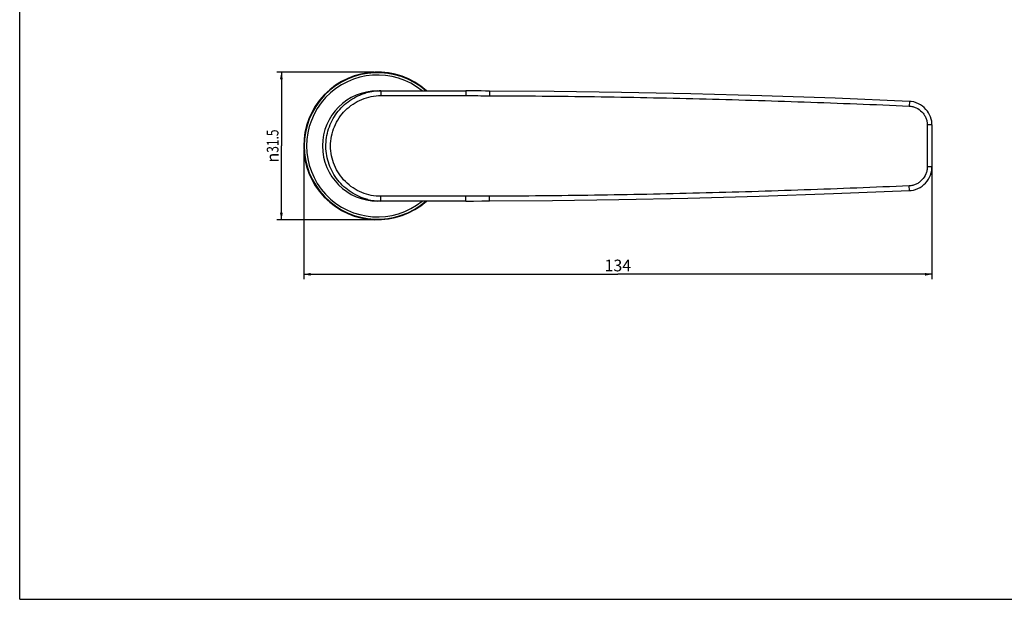
# Model space of a CAD drawing. Units: millimetres. Extents: x 0 to 420, y 0 to 297.
# Drawn here: x 0 to 210, y 0 to 124 of the extents above; entities that cross this region are included whole.
import ezdxf

# ---------------------------------------------------------------- set-up
doc = ezdxf.new("R2010")
doc.units = ezdxf.units.MM
doc.header["$LTSCALE"] = 23.1
doc.layers.get('0').update_dxf_attribs({"linetype": 'CONTINUOUS'})
doc.layers.add('COMPONENTI_DI_ASSIEME', color=7, linetype='CONTINUOUS')
doc.layers.add('QUOTE_DEL_MODELLO', color=7, linetype='CONTINUOUS')
doc.styles.get("Standard").update_dxf_attribs({"font": 'arial.ttf'})
doc.styles.add('TEXTSTYLE_2', font='arial.ttf')

# ---------------------------------------------------------------- blocks, each defined once
blk = doc.blocks.new('_FILLED')
at = {"color": 0, "linetype": 'ByBlock'}
blk.add_solid([(0, 0), (-1, 0.2), (-1, -0.2)], dxfattribs=at)

msp = doc.modelspace()

# ---------------------------------------------------------------- linework, layer by layer
at = {"color": 7, "linetype": 'Continuous'}
for q in [(0, 297), (420, 0)]:
    msp.add_line((0, 0), q, dxfattribs=at)
at = {"layer": 'COMPONENTI_DI_ASSIEME', "color": 7, "linetype": 'Continuous'}
for p, q in [((76.31, 108.48), (95.13, 108.48)), ((194.57, 101.2), (194.57, 92.26)), ((95.13, 84.98), (76.31, 84.98))]:
    msp.add_line(p, q, dxfattribs=at)
at = {"layer": 'COMPONENTI_DI_ASSIEME', "color": 9, "linetype": 'Continuous'}
for p, q in [((77.06, 108.48), (77.06, 107.48)), ((77.06, 107.48), (95.13, 107.48)), ((95.13, 108.48), (95.13, 107.48)), ((100.23, 108.45), (100.23, 107.45)), ((189.75, 106.24), (189.71, 105.24)), ((194.57, 101.2), (193.57, 101.2)), ((193.57, 101.2), (193.57, 92.26)), ((194.57, 92.26), (193.57, 92.26)), ((189.75, 87.21), (189.71, 88.21)), ((77.06, 84.98), (77.06, 85.98)), ((95.13, 85.98), (77.06, 85.98)), ((95.13, 84.98), (95.13, 85.98)), ((100.23, 85), (100.23, 86))]:
    msp.add_line(p, q, dxfattribs=at)
at = {"layer": 'COMPONENTI_DI_ASSIEME', "color": 7, "linetype": 'Continuous'}
for points in [[(96.6, 108.47), (95.76, 108.48), (95.13, 108.48)], [(100.23, 108.45), (99.37, 108.45), (98.41, 108.46), (96.6, 108.47)], [(189.75, 106.24), (173.91, 106.89), (158.32, 107.42), (143.14, 107.85), (128.38, 108.16), (114.02, 108.36), (100.23, 108.45)], [(194.57, 101.2), (194.56, 101.52), (194.51, 102), (194.4, 102.46), (194.26, 102.92), (194.08, 103.35), (193.85, 103.77), (193.59, 104.17), (193.28, 104.54), (192.94, 104.9), (192.56, 105.22), (192.14, 105.5), (191.69, 105.75), (191.21, 105.95), (190.69, 106.11), (190.15, 106.21), (189.75, 106.24)], [(189.75, 87.21), (190.1, 87.24), (190.6, 87.32), (191.09, 87.46), (191.57, 87.65), (192.02, 87.88), (192.45, 88.15), (192.84, 88.47), (193.2, 88.82), (193.53, 89.21), (193.81, 89.62), (194.05, 90.05), (194.25, 90.51), (194.4, 90.98), (194.51, 91.46), (194.56, 91.94), (194.57, 92.26)], [(100.23, 85), (113.65, 85.09), (127.78, 85.28), (142.47, 85.59), (157.73, 86.01), (173.54, 86.55), (189.75, 87.21)], [(95.13, 84.98), (95.88, 84.98), (96.78, 84.98)], [(96.78, 84.98), (98.59, 85), (99.49, 85), (100.23, 85)]]:
    msp.add_lwpolyline(points, dxfattribs=at)
for centre, radius, start, end in [((76.32, 96.73), 15.75, 48.3016, 311.6984), ((77.06, 96.72), 11.75, 89.9997, 105.4629), ((77.06, 96.73), 11.75, 256.0178, 269.9994)]:
    msp.add_arc(centre, radius, start, end, dxfattribs=at)
at = {"layer": 'COMPONENTI_DI_ASSIEME', "color": 9, "linetype": 'Continuous'}
for radius, start, end in [(15.63, 48.828, 311.172), (15.13, 50.9915, 309.0085)]:
    msp.add_arc((76.32, 96.73), radius, start, end, dxfattribs=at)
at = {"layer": 'COMPONENTI_DI_ASSIEME', "color": 7, "linetype": 'Continuous'}
msp.add_ellipse((76.32, 96.73), major_axis=(11.75, 0), ratio=0.999848, start_param=1.571558, end_param=4.711627, dxfattribs=at)
at = {"layer": 'COMPONENTI_DI_ASSIEME', "color": 9, "linetype": 'Continuous'}
for points, knots in [([(74.22, 85.33), (73.59, 85.48), (72.37, 85.89), (70.66, 86.81), (69.13, 87.98), (67.8, 89.4), (66.73, 91.01), (65.93, 92.77), (65.44, 94.65), (65.25, 96.58), (65.39, 98.51), (65.84, 100.39), (66.59, 102.18), (67.62, 103.82), (68.9, 105.26), (70.41, 106.48), (72.09, 107.44), (73.3, 107.88), (73.92, 108.05)], [0, 0, 0, 0, 0.062483, 0.124966, 0.187449, 0.249939, 0.312442, 0.374958, 0.437484, 0.500014, 0.562542, 0.625061, 0.687569, 0.750065, 0.812551, 0.875034, 0.937517, 1, 1, 1, 1]), ([(77.06, 85.98), (76.35, 85.98), (74.95, 86.12), (72.92, 86.73), (71.05, 87.73), (69.41, 89.08), (68.06, 90.71), (67.06, 92.59), (66.44, 94.62), (66.24, 96.73), (66.44, 98.84), (67.06, 100.87), (68.06, 102.74), (69.41, 104.38), (71.05, 105.72), (72.92, 106.72), (74.94, 107.34), (76.35, 107.48), (77.06, 107.48)], [0, 0, 0, 0, 0.062488, 0.124973, 0.187458, 0.249944, 0.31244, 0.374953, 0.437479, 0.500011, 0.562539, 0.625056, 0.687559, 0.750049, 0.812533, 0.875018, 0.937504, 1, 1, 1, 1]), ([(95.13, 107.48), (95.98, 107.48), (97.68, 107.46), (99.38, 107.45), (100.23, 107.45)], [0, 0, 0, 0, 0.5, 1, 1, 1, 1]), ([(100.23, 107.45), (107.69, 107.43), (122.6, 107.3), (144.98, 106.84), (167.35, 106.16), (182.25, 105.57), (189.71, 105.24)], [0, 0, 0, 0, 0.25, 0.5, 0.75, 1, 1, 1, 1]), ([(189.71, 105.24), (189.96, 105.23), (190.47, 105.16), (191.44, 104.82), (192.3, 104.2), (192.93, 103.4), (193.29, 102.71), (193.52, 101.97), (193.57, 101.46), (193.57, 101.2)], [0, 0, 0, 0, 0.125116, 0.250234, 0.4994, 0.624542, 0.749685, 0.874837, 1, 1, 1, 1]), ([(193.57, 92.26), (193.57, 92), (193.52, 91.49), (193.22, 90.5), (192.65, 89.62), (191.87, 88.94), (191.2, 88.55), (190.47, 88.29), (189.96, 88.22), (189.71, 88.21)], [0, 0, 0, 0, 0.125146, 0.250287, 0.49949, 0.624616, 0.749746, 0.874869, 1, 1, 1, 1]), ([(189.71, 88.21), (182.25, 87.89), (167.35, 87.3), (144.98, 86.62), (122.6, 86.16), (107.69, 86.02), (100.23, 86)], [0, 0, 0, 0, 0.25, 0.500001, 0.75, 1, 1, 1, 1]), ([(100.23, 86), (99.38, 86), (97.68, 85.99), (95.98, 85.98), (95.13, 85.98)], [0, 0, 0, 0, 0.5, 1, 1, 1, 1])]:
    msp.add_open_spline(points, degree=3, knots=knots, dxfattribs=at)
at = {"layer": 'QUOTE_DEL_MODELLO', "linetype": 'Continuous'}
for p, q in [((75.52, 112.47), (54.82, 112.47)), ((55.82, 112.47), (55.82, 96.72)), ((55.82, 80.97), (55.82, 96.72)), ((60.57, 95.92), (60.57, 68.34)), ((194.57, 93.67), (194.57, 68.34)), ((75.52, 80.97), (54.82, 80.97)), ((60.57, 69.34), (127.57, 69.34)), ((194.57, 69.34), (127.57, 69.34))]:
    msp.add_line(p, q, dxfattribs=at)

# ---------------------------------------------------------------- block references
at = {"layer": 'QUOTE_DEL_MODELLO', "linetype": 'Continuous', "xscale": 1.5, "yscale": 1.5, "zscale": 1.5}
for p, rotation in [((55.82, 112.47), 90), ((55.82, 80.97), 270), ((60.57, 69.34), 180)]:
    msp.add_blockref('_FILLED', p, dxfattribs=dict(at, rotation=rotation))
msp.add_blockref('_FILLED', (194.57, 69.34), dxfattribs=at)

# ---------------------------------------------------------------- texts
at = {"layer": 'QUOTE_DEL_MODELLO', "linetype": 'Continuous', "insert": (52.7, 96.72), "char_height": 2.5, "width": 10.127, "attachment_point": 2, "rotation": 90, "line_spacing_factor": 0.9, "style": 'TEXTSTYLE_2'}
msp.add_mtext('{\\fgdt;n}\\fArial;{\\W0.75;31.5}', dxfattribs=at)
at = {"layer": 'QUOTE_DEL_MODELLO', "linetype": 'Continuous', "insert": (127.57, 72.47), "char_height": 2.5, "width": 5.8271, "attachment_point": 2, "line_spacing_factor": 0.9}
msp.add_mtext('134', dxfattribs=at)

doc.saveas('drawing.dxf')
